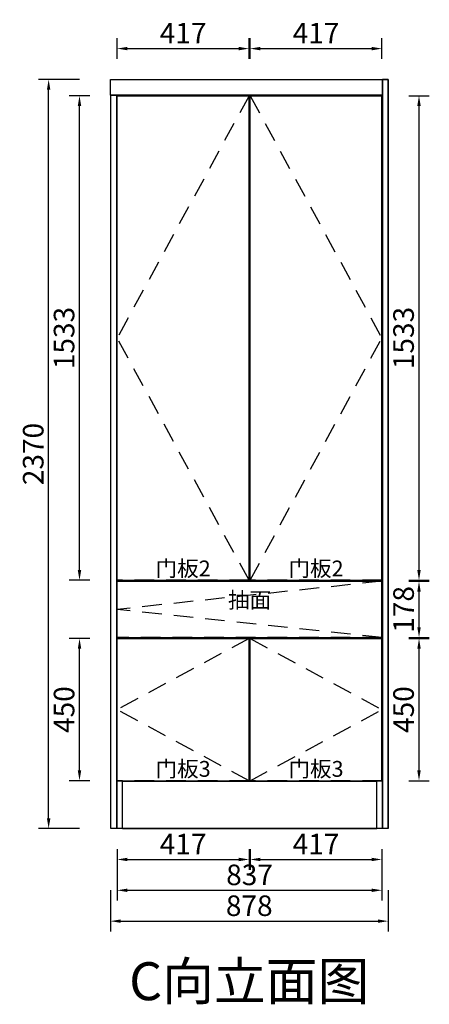
# Model space of a CAD drawing. Units: millimetres. Extents: x 106876 to 111162, y -23098 to -19086.
# Drawn here: x 109867 to 111162, y -23008 to -19894 of the extents above; entities that cross this region are included whole.
import ezdxf
from ezdxf.enums import TextEntityAlignment as Align

# ---------------------------------------------------------------- set-up
doc = ezdxf.new("R2010")
doc.units = ezdxf.units.MM
doc.linetypes.add('SVJ_DASHED', pattern=[100, 61.8, -38.2])
doc.styles.add('宋体', font='txt')
doc.dimstyles.new('3vjia', dxfattribs={"dimscale": 35, "dimtxt": 2, "dimasz": 1, "dimexe": 1, "dimexo": 2, "dimgap": 0.5, "dimtad": 1, "dimdec": 0, "dimzin": 0, "dimdsep": 46, "dimtxsty": '宋体', "dimcen": 1.5, "dimdle": 1, "dimadec": 0, "dimazin": 0, "dimtfac": 1, "dimtdec": 4, "dimtmove": 2, "dimatfit": 3, "dimfxl": 3, "dimfxlon": 1, "dimtolj": 1, "dimtzin": 0, "dimarcsym": 0})

# ---------------------------------------------------------------- blocks, each defined once
blk = doc.blocks.new('SwingDoorLeaf-掩门扇-d53757bd-16d3-40c4-ab57-7f8db81495c5')
at = {"color": 30, "linetype": 'SVJ_DASHED'}
for p in [(94261.9, 1467.7), (94261.9, 1289.7)]:
    blk.add_line(p, (93424.9, 1378.7), dxfattribs=at)
blk = doc.blocks.new('SwingDoorLeaf-掩门扇-b69fb66d-7a0c-4ef7-ab03-e37954ade273')
at = {"color": 30, "linetype": 'SVJ_DASHED'}
for p in [(93841.9, 3003.7), (93841.9, 1470.7)]:
    blk.add_line(p, (93424.9, 2237.2), dxfattribs=at)
blk = doc.blocks.new('SwingDoorLeaf-掩门扇-df07de51-225f-4811-8d07-94688911919c')
at = {"color": 30, "linetype": 'SVJ_DASHED'}
for p in [(93844.9, 3003.7), (93844.9, 1470.7)]:
    blk.add_line(p, (94261.9, 2237.2), dxfattribs=at)
blk = doc.blocks.new('SwingDoorLeaf-掩门扇-6c19f609-3388-4bd7-bcb3-99ad0062690c')
at = {"color": 30, "linetype": 'SVJ_DASHED'}
for p in [(93841.9, 1286.7), (93841.9, 836.7)]:
    blk.add_line(p, (93424.9, 1061.7), dxfattribs=at)
blk = doc.blocks.new('SwingDoorLeaf-掩门扇-a0b92f6a-2b62-4ae9-8e24-886493c42613')
at = {"color": 30, "linetype": 'SVJ_DASHED'}
for p in [(93844.9, 1286.7), (93844.9, 836.7)]:
    blk.add_line(p, (94261.9, 1061.7), dxfattribs=at)
blk = doc.blocks.new('SwingDoor-掩门-e3d83fe7-56b7-46ea-8289-1fbfe5db7c56')
for name in ['SwingDoorLeaf-掩门扇-b69fb66d-7a0c-4ef7-ab03-e37954ade273', 'SwingDoorLeaf-掩门扇-df07de51-225f-4811-8d07-94688911919c', 'SwingDoorLeaf-掩门扇-d53757bd-16d3-40c4-ab57-7f8db81495c5', 'SwingDoorLeaf-掩门扇-6c19f609-3388-4bd7-bcb3-99ad0062690c', 'SwingDoorLeaf-掩门扇-a0b92f6a-2b62-4ae9-8e24-886493c42613']:
    blk.add_blockref(name, (0, 0))
blk = doc.blocks.new('Unit-万能柜-4d8c1c3c-9f55-48e5-b7b4-1a0dc45c27fd')
blk.add_blockref('SwingDoor-掩门-e3d83fe7-56b7-46ea-8289-1fbfe5db7c56', (0, 0))
blk = doc.blocks.new('CabinetBoard-顶板-c4551bbb-5eb0-4586-bdd6-1aa39e9f39f5')
for p, q in [((93441.4, 3003.7), (93441.4, 3005.2)), ((94245.4, 3003.7), (94245.4, 3005.2)), ((93841.9, 2987.2), (93844.9, 2987.2))]:
    blk.add_line(p, q)
blk = doc.blocks.new('CabinetBoard-左侧板-860ccf12-7436-41fc-88dd-fa45191ad88e')
for p, q in [((93441.4, 3003.7), (93441.4, 3005.2)), ((93441.4, 1467.7), (93441.4, 1470.7)), ((93441.4, 1286.7), (93441.4, 1289.7)), ((93441.4, 685.2), (93441.4, 836.7)), ((93441.4, 685.2), (93423.4, 685.2))]:
    blk.add_line(p, q)
blk = doc.blocks.new('CabinetBoard-右侧板-e0422b5e-5d1f-4a7b-968c-4ac011052452')
for p, q in [((94245.4, 3003.7), (94245.4, 3005.2)), ((94245.4, 1467.7), (94245.4, 1470.7)), ((94245.4, 1286.7), (94245.4, 1289.7)), ((94245.4, 685.2), (94245.4, 836.7)), ((94263.4, 685.2), (94245.4, 685.2))]:
    blk.add_line(p, q)
blk = doc.blocks.new('CabinetBoard-踢脚板-83483785-9f0c-48e5-b3ac-67a6655f080c')
for p, q in [((94245.4, 685.2), (94245.4, 835.2)), ((93441.4, 685.2), (94245.4, 685.2))]:
    blk.add_line(p, q)
blk = doc.blocks.new('CabinetBoard-底板-54681d7c-3449-48fa-81b9-259442abf4ea')
for p, q in [((93841.9, 853.2), (93844.9, 853.2)), ((93441.4, 835.2), (93441.4, 836.7)), ((93441.4, 835.2), (94245.4, 835.2)), ((94245.4, 835.2), (94245.4, 836.7))]:
    blk.add_line(p, q)
blk = doc.blocks.new('CabinetBoard-层板-164e347e-1d68-40e0-bbf3-ed273d1d00d1')
for p, q in [((93441.4, 1467.7), (93441.4, 1470.7)), ((93841.9, 1477.4), (93844.9, 1477.4))]:
    blk.add_line(p, q)
blk = doc.blocks.new('Functor-层板-187c192a-7763-4560-9dc4-5d59cce20d6c')
blk.add_blockref('CabinetBoard-层板-164e347e-1d68-40e0-bbf3-ed273d1d00d1', (0, 0))
blk = doc.blocks.new('CabinetBoard-层板-f604ef68-f46c-49f2-a838-fa5d8aa380f0')
for p, q in [((93841.9, 2622.4), (93844.9, 2622.4)), ((93841.9, 2604.4), (93844.9, 2604.4))]:
    blk.add_line(p, q)
blk = doc.blocks.new('Functor-层板-245d797a-9422-416a-98dd-e388d973dfdf')
blk.add_blockref('CabinetBoard-层板-f604ef68-f46c-49f2-a838-fa5d8aa380f0', (0, 0))
blk = doc.blocks.new('CabinetBoard-层板-69c6f433-62e8-45fc-9ebc-02ec15740080')
for p, q in [((93841.9, 2813.8), (93844.9, 2813.8)), ((93841.9, 2795.8), (93844.9, 2795.8))]:
    blk.add_line(p, q)
blk = doc.blocks.new('Functor-层板-70dbc516-fc8b-4149-a5e8-f9afa334d092')
blk.add_blockref('CabinetBoard-层板-69c6f433-62e8-45fc-9ebc-02ec15740080', (0, 0))
blk = doc.blocks.new('CabinetBoard-层板-80d7a5e7-9893-49b8-974c-caef459ed53e')
for p, q in [((93841.9, 1075.4), (93844.9, 1075.4)), ((93841.9, 1057.4), (93844.9, 1057.4))]:
    blk.add_line(p, q)
blk = doc.blocks.new('Functor-层板-09ac8662-5c78-4e31-a360-0b5ac54eb585')
blk.add_blockref('CabinetBoard-层板-80d7a5e7-9893-49b8-974c-caef459ed53e', (0, 0))
blk = doc.blocks.new('DoorBoard-吸塑-抽面-055e588f-334a-426a-803f-4c3ddcd3949d')
at = {"color": 251, "linetype": 'SVJ_DASHED'}
for p, q in [((93424.9, 1289.7), (93424.9, 1467.7)), ((94261.9, 1467.7), (93424.9, 1467.7)), ((94261.9, 1289.7), (94261.9, 1467.7)), ((94261.9, 1289.7), (93424.9, 1289.7))]:
    blk.add_line(p, q, dxfattribs=at)
at = {"color": 30}
for p, q in [((93424.9, 1289.7), (93424.9, 1467.7)), ((93424.9, 1467.7), (94261.9, 1467.7)), ((94261.9, 1289.7), (94261.9, 1467.7)), ((93424.9, 1289.7), (94261.9, 1289.7))]:
    blk.add_line(p, q, dxfattribs=at)
blk = doc.blocks.new('SwingDoorLeaf-掩门扇-0bb244d4-7343-490a-8cb0-5a15fafb2d4e')
blk.add_blockref('DoorBoard-吸塑-抽面-055e588f-334a-426a-803f-4c3ddcd3949d', (0, 0))
blk = doc.blocks.new('DoorBoard-圆弧现代门板A-3-A-150a1a6b-a088-40b8-a015-9278f2403a83')
at = {"color": 251, "linetype": 'SVJ_DASHED'}
for p, q in [((93424.9, 1470.7), (93424.9, 3003.7)), ((93841.9, 3003.7), (93424.9, 3003.7)), ((93841.9, 1470.7), (93841.9, 3003.7)), ((93841.9, 1470.7), (93424.9, 1470.7))]:
    blk.add_line(p, q, dxfattribs=at)
at = {"color": 30}
for p, q in [((93424.9, 1470.7), (93424.9, 3003.7)), ((93424.9, 3003.7), (93841.9, 3003.7)), ((93841.9, 1470.7), (93841.9, 3003.7)), ((93424.9, 1470.7), (93841.9, 1470.7))]:
    blk.add_line(p, q, dxfattribs=at)
blk = doc.blocks.new('SwingDoorLeaf-掩门扇-bdaf98df-4478-4e5f-b626-d60afef5fa93')
blk.add_blockref('DoorBoard-圆弧现代门板A-3-A-150a1a6b-a088-40b8-a015-9278f2403a83', (0, 0))
blk = doc.blocks.new('DoorBoard-圆弧现代门板A-3-A-dea54320-5222-4fc8-a9d5-662ac4199669')
at = {"color": 251, "linetype": 'SVJ_DASHED'}
for p, q in [((93844.9, 1470.7), (93844.9, 3003.7)), ((94261.9, 3003.7), (93844.9, 3003.7)), ((94261.9, 1470.7), (94261.9, 3003.7)), ((94261.9, 1470.7), (93844.9, 1470.7))]:
    blk.add_line(p, q, dxfattribs=at)
at = {"color": 30}
for p, q in [((93844.9, 1470.7), (93844.9, 3003.7)), ((93844.9, 3003.7), (94261.9, 3003.7)), ((94261.9, 1470.7), (94261.9, 3003.7)), ((93844.9, 1470.7), (94261.9, 1470.7))]:
    blk.add_line(p, q, dxfattribs=at)
blk = doc.blocks.new('SwingDoorLeaf-掩门扇-0a3f3248-5e8d-402e-88d9-0887e806cf32')
blk.add_blockref('DoorBoard-圆弧现代门板A-3-A-dea54320-5222-4fc8-a9d5-662ac4199669', (0, 0))
blk = doc.blocks.new('DoorBoard-吸塑-抽面-fa291fb1-1b03-4235-a5ca-93a1e9707384')
at = {"color": 251, "linetype": 'SVJ_DASHED'}
for p, q in [((93424.9, 836.7), (93424.9, 1286.7)), ((93841.9, 1286.7), (93424.9, 1286.7)), ((93841.9, 836.7), (93841.9, 1286.7)), ((93841.9, 836.7), (93424.9, 836.7))]:
    blk.add_line(p, q, dxfattribs=at)
at = {"color": 30}
for p, q in [((93424.9, 836.7), (93424.9, 1286.7)), ((93424.9, 1286.7), (93841.9, 1286.7)), ((93841.9, 836.7), (93841.9, 1286.7)), ((93424.9, 836.7), (93841.9, 836.7))]:
    blk.add_line(p, q, dxfattribs=at)
blk = doc.blocks.new('SwingDoorLeaf-掩门扇-d3b382db-2cef-425a-ae84-1a4699e8d57f')
blk.add_blockref('DoorBoard-吸塑-抽面-fa291fb1-1b03-4235-a5ca-93a1e9707384', (0, 0))
blk = doc.blocks.new('DoorBoard-吸塑-抽面-83914569-91d0-4c8f-9b67-b9ee82ed5d7e')
at = {"color": 251, "linetype": 'SVJ_DASHED'}
for p, q in [((93844.9, 836.7), (93844.9, 1286.7)), ((94261.9, 1286.7), (93844.9, 1286.7)), ((94261.9, 836.7), (94261.9, 1286.7)), ((94261.9, 836.7), (93844.9, 836.7))]:
    blk.add_line(p, q, dxfattribs=at)
at = {"color": 30}
for p, q in [((93844.9, 836.7), (93844.9, 1286.7)), ((93844.9, 1286.7), (94261.9, 1286.7)), ((94261.9, 836.7), (94261.9, 1286.7)), ((93844.9, 836.7), (94261.9, 836.7))]:
    blk.add_line(p, q, dxfattribs=at)
blk = doc.blocks.new('SwingDoorLeaf-掩门扇-57c8c1ef-f65d-4ef1-bab0-42af32bc3890')
blk.add_blockref('DoorBoard-吸塑-抽面-83914569-91d0-4c8f-9b67-b9ee82ed5d7e', (0, 0))
blk = doc.blocks.new('SwingDoor-掩门-320ff30d-1057-4825-aca6-1eeb036b139f')
for name in ['SwingDoorLeaf-掩门扇-bdaf98df-4478-4e5f-b626-d60afef5fa93', 'SwingDoorLeaf-掩门扇-0a3f3248-5e8d-402e-88d9-0887e806cf32', 'SwingDoorLeaf-掩门扇-0bb244d4-7343-490a-8cb0-5a15fafb2d4e', 'SwingDoorLeaf-掩门扇-d3b382db-2cef-425a-ae84-1a4699e8d57f', 'SwingDoorLeaf-掩门扇-57c8c1ef-f65d-4ef1-bab0-42af32bc3890']:
    blk.add_blockref(name, (0, 0))
blk = doc.blocks.new('Unit-万能柜-df9d08f3-7966-4161-828a-43c99ff3d20c')
for name in ['CabinetBoard-左侧板-860ccf12-7436-41fc-88dd-fa45191ad88e', 'SwingDoor-掩门-320ff30d-1057-4825-aca6-1eeb036b139f', 'CabinetBoard-顶板-c4551bbb-5eb0-4586-bdd6-1aa39e9f39f5', 'CabinetBoard-右侧板-e0422b5e-5d1f-4a7b-968c-4ac011052452', 'Functor-层板-70dbc516-fc8b-4149-a5e8-f9afa334d092', 'Functor-层板-245d797a-9422-416a-98dd-e388d973dfdf', 'Functor-层板-187c192a-7763-4560-9dc4-5d59cce20d6c', 'Functor-层板-09ac8662-5c78-4e31-a360-0b5ac54eb585', 'CabinetBoard-底板-54681d7c-3449-48fa-81b9-259442abf4ea', 'CabinetBoard-踢脚板-83483785-9f0c-48e5-b3ac-67a6655f080c']:
    blk.add_blockref(name, (0, 0))
blk = doc.blocks.new('CabinetBoard-左侧板-257147dc-a52c-497b-adcd-1e51699f8253')
for p, q in [((93423.4, 3005.2), (93405.4, 3005.2)), ((93405.4, 685.2), (93405.4, 3005.2)), ((93423.4, 685.2), (93423.4, 3005.2)), ((93423.4, 685.2), (93405.4, 685.2))]:
    blk.add_line(p, q)
blk = doc.blocks.new('Unit-侧收口板-32ba82eb-7828-480b-820f-44ce21e26e8a')
blk.add_blockref('CabinetBoard-左侧板-257147dc-a52c-497b-adcd-1e51699f8253', (0, 0))
blk = doc.blocks.new('CabinetBoard-中立板-8b96087c-1592-42f2-ab0f-5269475e6461')
for p, q in [((94281.4, 3055.2), (94263.4, 3055.2)), ((94263.4, 685.2), (94263.4, 3055.2)), ((94281.4, 685.2), (94281.4, 3055.2)), ((94281.4, 685.2), (94263.4, 685.2))]:
    blk.add_line(p, q)
blk = doc.blocks.new('Unit-竖板-336f2567-df57-4add-aed4-ddf78ba0c049')
blk.add_blockref('CabinetBoard-中立板-8b96087c-1592-42f2-ab0f-5269475e6461', (0, 0))
blk = doc.blocks.new('CabinetBoard-地脚板-7e694043-3051-4d14-92d9-2032bb297461')
for p, q in [((93403.4, 3005.2), (93403.4, 3055.2)), ((93403.4, 3055.2), (94263.4, 3055.2)), ((93405.4, 3005.2), (93403.4, 3005.2)), ((94263.4, 3005.2), (93423.4, 3005.2))]:
    blk.add_line(p, q)
blk = doc.blocks.new('Unit-顶封板-侧不封-e70311c8-d54f-4f34-83b3-60e82d28e0b5')
blk.add_blockref('CabinetBoard-地脚板-7e694043-3051-4d14-92d9-2032bb297461', (0, 0))
blk = doc.blocks.new('*D192')
at = {"color": 251, "lineweight": -2, "transparency": 16777216}
for p, q in [((110056.5, -20082.6), (109926.4, -20082.6)), ((109958.9, -22420.1), (109958.9, -20115.1)), ((110056.5, -22452.6), (109926.4, -22452.6))]:
    blk.add_line(p, q, dxfattribs=at)
at = {"color": 251, "transparency": 16777216}
for points in [[(109953.5, -20115.1), (109964.4, -20115.1), (109958.9, -20082.6)], [(109953.5, -22420.1), (109964.4, -22420.1), (109958.9, -22452.6)]]:
    blk.add_solid(points, dxfattribs=at)
at = {"layer": 'Defpoints', "color": 0, "transparency": 16777216}
for p in [(109958.9, -20082.6), (110154, -20082.6), (110154, -22452.6)]:
    blk.add_point(p, dxfattribs=at)
at = {"color": 7, "transparency": 16777216, "insert": (109910.2, -21267.6), "char_height": 65.04, "attachment_point": 5, "rotation": 90, "style": '宋体'}
blk.add_mtext('\\A1;2370', dxfattribs=at)
blk = doc.blocks.new('*D193')
at = {"color": 251, "lineweight": -2, "transparency": 16777216}
for p, q in [((110089, -21851.1), (110024, -21851.1)), ((110056.5, -22268.6), (110056.5, -21883.6)), ((110089, -22301.1), (110024, -22301.1))]:
    blk.add_line(p, q, dxfattribs=at)
at = {"color": 251, "transparency": 16777216}
for points in [[(110051.1, -21883.6), (110061.9, -21883.6), (110056.5, -21851.1)], [(110051.1, -22268.6), (110061.9, -22268.6), (110056.5, -22301.1)]]:
    blk.add_solid(points, dxfattribs=at)
at = {"layer": 'Defpoints', "color": 0, "transparency": 16777216}
for p in [(110056.5, -21851.1), (110154, -21851.1), (110154, -22301.1)]:
    blk.add_point(p, dxfattribs=at)
at = {"color": 7, "transparency": 16777216, "insert": (110007.7, -22076.1), "char_height": 65.04, "attachment_point": 5, "rotation": 90, "style": '宋体'}
blk.add_mtext('\\A1;450', dxfattribs=at)
blk = doc.blocks.new('*D194')
at = {"color": 251, "lineweight": -2, "transparency": 16777216}
for p, q in [((110089, -20134.1), (110024, -20134.1)), ((110056.5, -21634.6), (110056.5, -20166.6)), ((110089, -21667.1), (110024, -21667.1))]:
    blk.add_line(p, q, dxfattribs=at)
at = {"color": 251, "transparency": 16777216}
for points in [[(110051.1, -20166.6), (110061.9, -20166.6), (110056.5, -20134.1)], [(110051.1, -21634.6), (110061.9, -21634.6), (110056.5, -21667.1)]]:
    blk.add_solid(points, dxfattribs=at)
at = {"layer": 'Defpoints', "color": 0, "transparency": 16777216}
for p in [(110056.5, -20134.1), (110154, -20134.1), (110154, -21667.1)]:
    blk.add_point(p, dxfattribs=at)
at = {"color": 7, "transparency": 16777216, "insert": (110007.7, -20900.6), "char_height": 65.04, "attachment_point": 5, "rotation": 90, "style": '宋体'}
blk.add_mtext('\\A1;1533', dxfattribs=at)
blk = doc.blocks.new('*D195')
at = {"color": 251, "lineweight": -2, "transparency": 16777216}
for p, q in [((111097.1, -21851.1), (111162.1, -21851.1)), ((111129.6, -22268.6), (111129.6, -21883.6)), ((111097.1, -22301.1), (111162.1, -22301.1))]:
    blk.add_line(p, q, dxfattribs=at)
at = {"color": 251, "transparency": 16777216}
for points in [[(111124.2, -21883.6), (111135, -21883.6), (111129.6, -21851.1)], [(111124.2, -22268.6), (111135, -22268.6), (111129.6, -22301.1)]]:
    blk.add_solid(points, dxfattribs=at)
at = {"layer": 'Defpoints', "color": 0, "transparency": 16777216}
for p in [(111032, -21851.1), (111129.6, -21851.1), (111032, -22301.1)]:
    blk.add_point(p, dxfattribs=at)
at = {"color": 7, "transparency": 16777216, "insert": (111080.8, -22076.1), "char_height": 65.04, "attachment_point": 5, "rotation": 90, "style": '宋体'}
blk.add_mtext('\\A1;450', dxfattribs=at)
blk = doc.blocks.new('*D196')
at = {"color": 251, "lineweight": -2, "transparency": 16777216}
for p, q in [((111097.1, -21670.1), (111162.1, -21670.1)), ((111129.6, -21815.6), (111129.6, -21702.6)), ((111097.1, -21848.1), (111162.1, -21848.1))]:
    blk.add_line(p, q, dxfattribs=at)
at = {"color": 251, "transparency": 16777216}
for points in [[(111124.2, -21702.6), (111135, -21702.6), (111129.6, -21670.1)], [(111124.2, -21815.6), (111135, -21815.6), (111129.6, -21848.1)]]:
    blk.add_solid(points, dxfattribs=at)
at = {"layer": 'Defpoints', "color": 0, "transparency": 16777216}
for p in [(111032, -21670.1), (111129.6, -21670.1), (111032, -21848.1)]:
    blk.add_point(p, dxfattribs=at)
at = {"color": 7, "transparency": 16777216, "insert": (111080.8, -21759.1), "char_height": 65.04, "attachment_point": 5, "rotation": 90, "style": '宋体'}
blk.add_mtext('\\A1;178', dxfattribs=at)
blk = doc.blocks.new('*D197')
at = {"color": 251, "lineweight": -2, "transparency": 16777216}
for p, q in [((111097.1, -20134.1), (111162.1, -20134.1)), ((111129.6, -21634.6), (111129.6, -20166.6)), ((111097.1, -21667.1), (111162.1, -21667.1))]:
    blk.add_line(p, q, dxfattribs=at)
at = {"color": 251, "transparency": 16777216}
for points in [[(111124.2, -20166.6), (111135, -20166.6), (111129.6, -20134.1)], [(111124.2, -21634.6), (111135, -21634.6), (111129.6, -21667.1)]]:
    blk.add_solid(points, dxfattribs=at)
at = {"layer": 'Defpoints', "color": 0, "transparency": 16777216}
for p in [(111032, -20134.1), (111129.6, -20134.1), (111032, -21667.1)]:
    blk.add_point(p, dxfattribs=at)
at = {"color": 7, "transparency": 16777216, "insert": (111080.8, -20900.6), "char_height": 65.04, "attachment_point": 5, "rotation": 90, "style": '宋体'}
blk.add_mtext('\\A1;1533', dxfattribs=at)
blk = doc.blocks.new('*D198')
at = {"color": 251, "lineweight": -2, "transparency": 16777216}
for p, q in [((110175.5, -20017.6), (110175.5, -19952.5)), ((110592.5, -20017.6), (110592.5, -19952.5)), ((110208.1, -19985.1), (110560, -19985.1))]:
    blk.add_line(p, q, dxfattribs=at)
at = {"color": 251, "transparency": 16777216}
for points in [[(110208.1, -19979.6), (110208.1, -19990.5), (110175.5, -19985.1)], [(110560, -19979.6), (110560, -19990.5), (110592.5, -19985.1)]]:
    blk.add_solid(points, dxfattribs=at)
at = {"layer": 'Defpoints', "color": 0, "transparency": 16777216}
for p in [(110592.5, -19985.1), (110175.5, -20082.6), (110592.5, -20082.6)]:
    blk.add_point(p, dxfattribs=at)
at = {"color": 7, "transparency": 16777216, "insert": (110384, -19936.3), "char_height": 65.04, "attachment_point": 5, "style": '宋体'}
blk.add_mtext('\\A1;417', dxfattribs=at)
blk = doc.blocks.new('*D199')
at = {"color": 251, "lineweight": -2, "transparency": 16777216}
for p, q in [((110595.5, -20017.6), (110595.5, -19952.5)), ((111012.5, -20017.6), (111012.5, -19952.5)), ((110628.1, -19985.1), (110980, -19985.1))]:
    blk.add_line(p, q, dxfattribs=at)
at = {"color": 251, "transparency": 16777216}
for points in [[(110628.1, -19979.6), (110628.1, -19990.5), (110595.5, -19985.1)], [(110980, -19979.6), (110980, -19990.5), (111012.5, -19985.1)]]:
    blk.add_solid(points, dxfattribs=at)
at = {"layer": 'Defpoints', "color": 0, "transparency": 16777216}
for p in [(111012.5, -19985.1), (110595.5, -20082.6), (111012.5, -20082.6)]:
    blk.add_point(p, dxfattribs=at)
at = {"color": 7, "transparency": 16777216, "insert": (110804, -19936.3), "char_height": 65.04, "attachment_point": 5, "style": '宋体'}
blk.add_mtext('\\A1;417', dxfattribs=at)
blk = doc.blocks.new('*D200')
at = {"color": 251, "lineweight": -2, "transparency": 16777216}
for p, q in [((110154, -22647.7), (110154, -22777.8)), ((111032, -22647.7), (111032, -22777.8)), ((110186.6, -22745.3), (110999.5, -22745.3))]:
    blk.add_line(p, q, dxfattribs=at)
at = {"color": 251, "transparency": 16777216}
for points in [[(110186.6, -22739.9), (110186.6, -22750.7), (110154, -22745.3)], [(110999.5, -22739.9), (110999.5, -22750.7), (111032, -22745.3)]]:
    blk.add_solid(points, dxfattribs=at)
at = {"layer": 'Defpoints', "color": 0, "transparency": 16777216}
for p in [(110154, -22452.6), (111032, -22452.6), (111032, -22745.3)]:
    blk.add_point(p, dxfattribs=at)
at = {"color": 7, "transparency": 16777216, "insert": (110593, -22696.5), "char_height": 65.04, "attachment_point": 5, "style": '宋体'}
blk.add_mtext('\\A1;878', dxfattribs=at)
blk = doc.blocks.new('*D201')
at = {"color": 251, "lineweight": -2, "transparency": 16777216}
for p, q in [((110175.5, -22550.2), (110175.5, -22680.2)), ((111012.5, -22550.2), (111012.5, -22680.2)), ((110208.1, -22647.7), (110980, -22647.7))]:
    blk.add_line(p, q, dxfattribs=at)
at = {"color": 251, "transparency": 16777216}
for points in [[(110208.1, -22642.3), (110208.1, -22653.1), (110175.5, -22647.7)], [(110980, -22642.3), (110980, -22653.1), (111012.5, -22647.7)]]:
    blk.add_solid(points, dxfattribs=at)
at = {"layer": 'Defpoints', "color": 0, "transparency": 16777216}
for p in [(110175.5, -22452.6), (111012.5, -22452.6), (111012.5, -22647.7)]:
    blk.add_point(p, dxfattribs=at)
at = {"color": 7, "transparency": 16777216, "insert": (110594, -22598.9), "char_height": 65.04, "attachment_point": 5, "style": '宋体'}
blk.add_mtext('\\A1;837', dxfattribs=at)
blk = doc.blocks.new('*D202')
at = {"color": 251, "lineweight": -2, "transparency": 16777216}
for p, q in [((110175.5, -22517.7), (110175.5, -22582.7)), ((110592.5, -22517.7), (110592.5, -22582.7)), ((110208.1, -22550.2), (110560, -22550.2))]:
    blk.add_line(p, q, dxfattribs=at)
at = {"color": 251, "transparency": 16777216}
for points in [[(110208.1, -22544.8), (110208.1, -22555.6), (110175.5, -22550.2)], [(110560, -22544.8), (110560, -22555.6), (110592.5, -22550.2)]]:
    blk.add_solid(points, dxfattribs=at)
at = {"layer": 'Defpoints', "color": 0, "transparency": 16777216}
for p in [(110175.5, -22452.6), (110592.5, -22452.6), (110592.5, -22550.2)]:
    blk.add_point(p, dxfattribs=at)
at = {"color": 7, "transparency": 16777216, "insert": (110384, -22501.4), "char_height": 65.04, "attachment_point": 5, "style": '宋体'}
blk.add_mtext('\\A1;417', dxfattribs=at)
blk = doc.blocks.new('*D203')
at = {"color": 251, "lineweight": -2, "transparency": 16777216}
for p, q in [((110595.5, -22517.7), (110595.5, -22582.7)), ((111012.5, -22517.7), (111012.5, -22582.7)), ((110628.1, -22550.2), (110980, -22550.2))]:
    blk.add_line(p, q, dxfattribs=at)
at = {"color": 251, "transparency": 16777216}
for points in [[(110628.1, -22544.8), (110628.1, -22555.6), (110595.5, -22550.2)], [(110980, -22544.8), (110980, -22555.6), (111012.5, -22550.2)]]:
    blk.add_solid(points, dxfattribs=at)
at = {"layer": 'Defpoints', "color": 0, "transparency": 16777216}
for p in [(110595.5, -22452.6), (111012.5, -22452.6), (111012.5, -22550.2)]:
    blk.add_point(p, dxfattribs=at)
at = {"color": 7, "transparency": 16777216, "insert": (110804, -22501.4), "char_height": 65.04, "attachment_point": 5, "style": '宋体'}
blk.add_mtext('\\A1;417', dxfattribs=at)

msp = doc.modelspace()

# ---------------------------------------------------------------- linework, layer by layer
for points in [[(110154, -20082.6), (111014, -20082.6), (111014, -20114.6), (111014, -20132.6), (110154, -20132.6), (110154, -20114.6)], [(111014, -22452.6), (111014, -20082.6), (111032, -20082.6), (111032, -22452.6)], [(110156, -22452.6), (110156, -20132.6), (110174, -20132.6), (110174, -22452.6)], [(110192, -20132.6), (110996, -20132.6), (111014, -20132.6), (111014, -22452.6), (110996, -22452.6), (110192, -22452.6), (110174, -22452.6), (110174, -20132.6)]]:
    msp.add_lwpolyline(points, close=True)

# ---------------------------------------------------------------- block references
for name in ['Unit-顶封板-侧不封-e70311c8-d54f-4f34-83b3-60e82d28e0b5', 'Unit-竖板-336f2567-df57-4add-aed4-ddf78ba0c049', 'Unit-侧收口板-32ba82eb-7828-480b-820f-44ce21e26e8a', 'Unit-万能柜-df9d08f3-7966-4161-828a-43c99ff3d20c', 'Unit-万能柜-4d8c1c3c-9f55-48e5-b7b4-1a0dc45c27fd']:
    msp.add_blockref(name, (16750.6, -23137.8))

# ---------------------------------------------------------------- texts
at = {"style": '宋体'}
for s, height, p in [('门板2', 50, (110384, -21629.6)), ('门板2', 50, (110804, -21629.6)), ('抽面', 50, (110594, -21729.5)), ('门板3', 50, (110384, -22263.6)), ('门板3', 50, (110804, -22263.6)), ('C向立面图', 120, (110593, -22935.3))]:
    msp.add_text(s, height=height, dxfattribs=at).set_placement(p, align=Align.MIDDLE_CENTER)

# ---------------------------------------------------------------- dimensions: what is measured, and where the dimension line sits
for p1, p2, distance, picture, middle in [((110175.5, -20082.6), (110592.5, -20082.6), 97.6, '*D198', (110384, -19936.3)), ((110595.5, -20082.6), (111012.5, -20082.6), 97.6, '*D199', (110804, -19936.3)), ((110154, -22452.6), (110154, -20082.6), 195.1, '*D192', (109910.2, -21267.6)), ((110154, -21667.1), (110154, -20134.1), 97.6, '*D194', (110007.7, -20900.6)), ((111032, -21667.1), (111032, -20134.1), -97.6, '*D197', (111080.8, -20900.6)), ((111032, -21848.1), (111032, -21670.1), -97.6, '*D196', (111080.8, -21759.1)), ((110154, -22301.1), (110154, -21851.1), 97.6, '*D193', (110007.7, -22076.1)), ((111032, -22301.1), (111032, -21851.1), -97.6, '*D195', (111080.8, -22076.1)), ((110154, -22452.6), (111032, -22452.6), -292.7, '*D200', (110593, -22696.5)), ((110175.5, -22452.6), (111012.5, -22452.6), -195.1, '*D201', (110594, -22598.9)), ((110175.5, -22452.6), (110592.5, -22452.6), -97.6, '*D202', (110384, -22501.4)), ((110595.5, -22452.6), (111012.5, -22452.6), -97.6, '*D203', (110804, -22501.4))]:
    dim = msp.add_aligned_dim(p1=p1, p2=p2, distance=distance, dimstyle='3vjia', override={"dimscale": 32.517857, "dimjust": 0, "dimlfac": 1, "dimrnd": 0, "dimclrd": 251, "dimclre": 251, "dimclrt": 7, "dimtix": 1})
    dim.commit()
    dim.dimension.update_dxf_attribs({"geometry": picture, "text_midpoint": middle})

doc.saveas('drawing.dxf')
